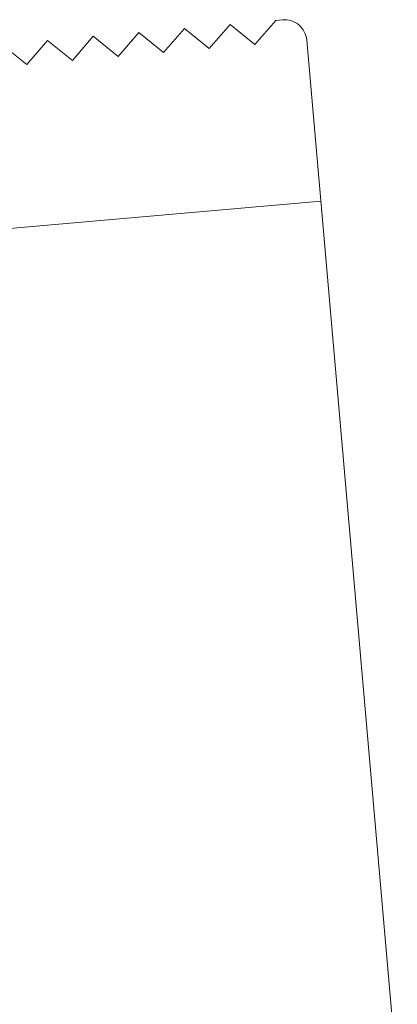
# Model space of a CAD drawing. Units: inches. Extents: x -2437 to 3431, y -124 to 1368.
# Drawn here: x 876 to 876, y 468 to 468 of the extents above; entities that cross this region are included whole.
import ezdxf

# ---------------------------------------------------------------- set-up
doc = ezdxf.new("R2010")
doc.units = ezdxf.units.IN
doc.header["$LTSCALE"] = 50
doc.header["$MEASUREMENT"] = 0
doc.layers.add('T-TEXT', color=1, linetype='Continuous', lineweight=30)
doc.styles.add('mytext', font='romans.shx')
doc.dimstyles.new('DECIMAL', dxfattribs={"dimscale": 27, "dimtxt": 0.125, "dimasz": 0.125, "dimexe": 0.125, "dimexo": 0.0625, "dimgap": 0.09, "dimtad": 0, "dimtih": 1, "dimtoh": 1, "dimzin": 4, "dimdsep": 46, "dimtxsty": 'mytext', "dimcen": 0, "dimazin": 3, "dimtfac": 1, "dimtofl": 0, "dimtmove": 0, "dimatfit": 3, "dimfxl": 1, "dimtolj": 1, "dimtzin": 0, "dimarcsym": 0})

# ---------------------------------------------------------------- blocks, each defined once
blk = doc.blocks.new('EF 5D 72 CELL LAND 4 VIEW')
at = {"color": 7, "linetype": 'Continuous', "lineweight": 15}
for p, q in [((10.91006, 0.15188), (10.89251, 0.13151)), ((10.9157, 0.15237), (10.91006, 0.15188)), ((10.79502, 0.14183), (10.77754, 0.12146)), ((10.81581, 0.12481), (10.79502, 0.14183)), ((10.83337, 0.14518), (10.81581, 0.12481)), ((10.85416, 0.12816), (10.83337, 0.14518)), ((10.87171, 0.14853), (10.85416, 0.12816)), ((10.89251, 0.13151), (10.87171, 0.14853)), ((10.71832, 0.1351), (10.70084, 0.11473)), ((10.73919, 0.11808), (10.71832, 0.1351)), ((10.75667, 0.13848), (10.73919, 0.11808)), ((10.77754, 0.12146), (10.75667, 0.13848)), ((11.01214, -0.7344), (10.936, 0.13531)), ((10.70084, 0.11473), (10.68004, 0.13175)), ((-25.50546, -3.18925), (10.94785, 0))]:
    blk.add_line(p, q, dxfattribs=at)
blk.add_arc((10.91731, 0.13368), 0.01878, 5, 95, dxfattribs=at)
blk = doc.blocks.new('*D438')
at = {"layer": 'Defpoints', "color": 0, "linetype": 'Continuous', "transparency": 16777216}
for p in [(72.71585, 29.57078), (74.00683, 21.96925), (37.55355, 18.78)]:
    blk.add_point(p, dxfattribs=at)
at = {"layer": 'T-TEXT', "color": 0, "linetype": 'Continuous', "lineweight": -2, "transparency": 16777216}
for p, q in [((73.72428, 23.63293), (72.15076, 32.89814)), ((69.3885, 29.0057), (61.44965, 27.65744)), ((37.271, 20.44368), (36.19296, 26.7914)), ((40.08541, 24.02913), (43.08965, 24.53935))]:
    blk.add_line(p, q, dxfattribs=at)
at = {"layer": 'T-TEXT', "color": 0, "linetype": 'Continuous', "transparency": 16777216}
for points in [[(69.29431, 29.56026), (69.48268, 28.45114), (72.71585, 29.57078)], [(39.99123, 24.58369), (40.17959, 23.47457), (36.75805, 23.46405)]]:
    blk.add_solid(points, dxfattribs=at)
at = {"layer": 'T-TEXT', "color": 0, "linetype": 'Continuous', "lineweight": 0, "transparency": 16777216, "insert": (52.26965, 27.78589), "char_height": 3.375, "attachment_point": 2, "style": 'mytext'}
blk.add_mtext('\\A1;39.13', dxfattribs=at)
blk = doc.blocks.new('*U417')
at = {"layer": 'T-TEXT', "color": 254}
blk.add_blockref('EF 5D 72 CELL LAND 4 VIEW', (63.05898, 21.96925), dxfattribs=at)
at = {"layer": 'T-TEXT', "linetype": 'Continuous', "lineweight": 0}
dim = blk.add_linear_dim(base=(72.71585, 29.57078), p1=(37.55355, 18.78), p2=(74.00683, 21.96925), angle=9.63861, text='39.13', dimstyle='DECIMAL', dxfattribs=at)
dim.commit()
dim.dimension.update_dxf_attribs({"geometry": '*D438', "text_midpoint": (52.26965, 26.09839), "dimtype": 160})

msp = doc.modelspace()

# ---------------------------------------------------------------- block references
at = {"layer": 'T-TEXT'}
msp.add_blockref('*U417', (801.80832, 446.26026), dxfattribs=at)

doc.saveas('drawing.dxf')
